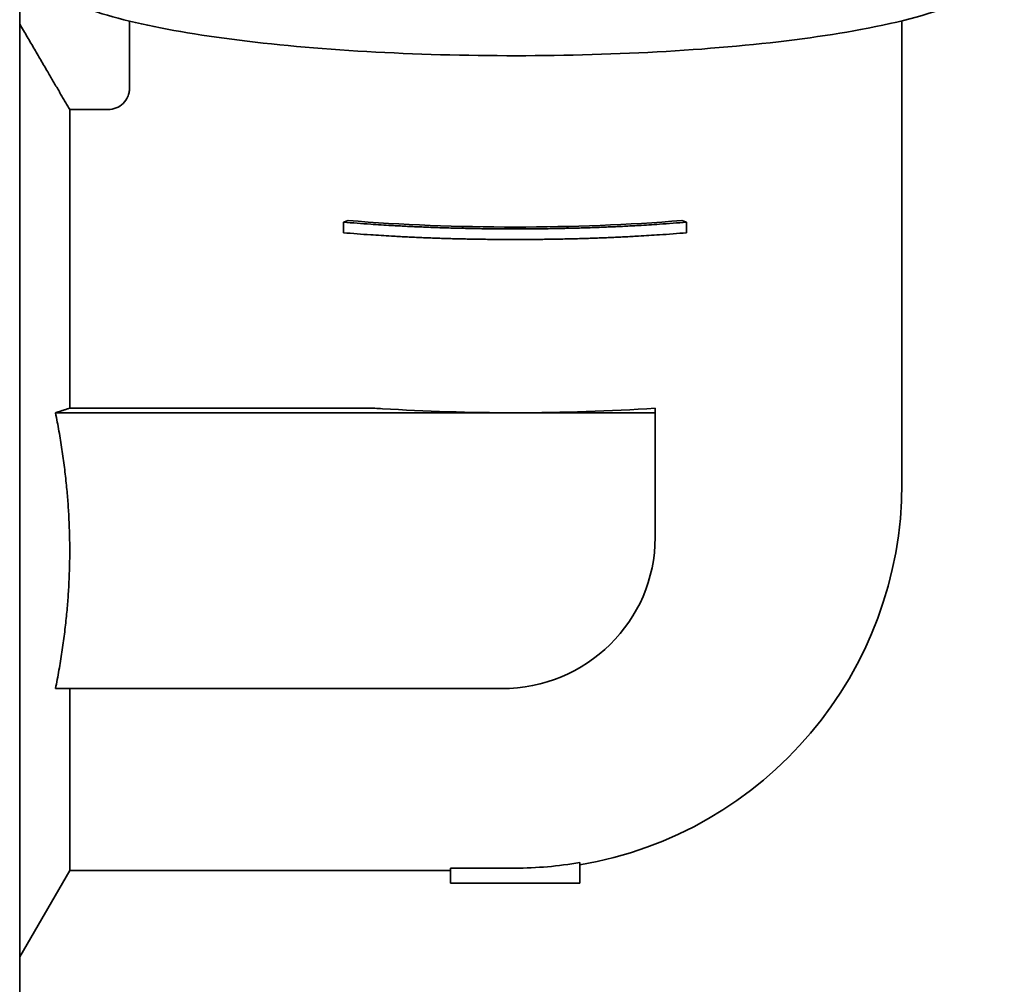
# Model space of a CAD drawing. Units: inches. Extents: x -2 to 184, y 6 to 125.
# Drawn here: x 105 to 106, y 37 to 38 of the extents above; entities that cross this region are included whole.
import ezdxf

# ---------------------------------------------------------------- set-up
doc = ezdxf.new("R2010")
doc.units = ezdxf.units.IN
doc.header["$LTSCALE"] = 12.307692
doc.header["$MEASUREMENT"] = 0
doc.layers.add('Visible Edges(ANSI)', color=7, linetype='Continuous', lineweight=35)

msp = doc.modelspace()

# ---------------------------------------------------------------- linework, layer by layer
at = {"layer": 'Visible Edges(ANSI)'}
for p, q in [((105.09519, 48.61154), (105.09519, 35.36154)), ((105.1955, 37.77141), (105.1955, 37.70999)), ((105.90095, 37.77171), (105.90095, 37.34904)), ((105.17588, 37.69067), (105.14088, 37.69067)), ((105.14088, 37.41785), (105.14088, 37.69067)), ((105.39529, 37.58931), (105.39105, 37.58776)), ((105.39105, 37.58776), (105.39105, 37.57807)), ((105.69993, 37.58931), (105.70417, 37.58776)), ((105.70417, 37.57807), (105.70417, 37.58776)), ((105.54761, 37.41369), (105.12792, 37.41369)), ((105.14088, 37.41785), (105.41253, 37.41785)), ((105.67556, 37.41369), (105.54761, 37.41369)), ((105.67556, 37.41785), (105.67556, 37.41369)), ((105.67556, 37.41369), (105.67556, 37.2997)), ((105.5354, 37.16167), (105.12792, 37.16167)), ((105.14088, 36.99569), (105.14088, 37.16167)), ((105.48855, 36.99774), (105.54761, 36.99774)), ((105.48855, 36.98397), (105.48855, 36.99774)), ((105.60666, 36.98397), (105.60666, 37.00284)), ((105.14088, 36.99569), (105.09519, 36.91655)), ((105.48855, 36.99569), (105.14088, 36.99569)), ((105.48855, 36.98397), (105.60666, 36.98397))]:
    msp.add_line(p, q, dxfattribs=at)
msp.add_arc((105.54761, 37.34904), 0.35335, 279.62105, 0, dxfattribs=at)
for centre, major_axis, ratio, start_param, end_param in [((105.54761, 37.64467), (0.35335, 0), 0.173648, 4.266707, 5.158071), ((105.54761, 37.47504), (0.35335, 0), 0.173648, 4.362272, 4.712389), ((105.54761, 37.47504), (0.35335, 0), 0.173648, 4.712389, 5.082927), ((105.5354, 37.2997), (0.14016, 0), 0.984808, 4.712389, 6.283185), ((105.54761, 37.33194), (0.33936, 0), 0.984808, 4.712389, 4.887298)]:
    msp.add_ellipse(centre, major_axis=major_axis, ratio=ratio, start_param=start_param, end_param=end_param, dxfattribs=at)
for points, knots in [([(105.99446, 37.83368), (105.99446, 37.82515), (105.99089, 37.81726), (105.97814, 37.80114), (105.9671, 37.79473), (105.93106, 37.77879), (105.90083, 37.77066), (105.8303, 37.75756), (105.79186, 37.75245), (105.70854, 37.74477), (105.66383, 37.74215), (105.5722, 37.73951), (105.5253, 37.73949), (105.43382, 37.74203), (105.38926, 37.7446), (105.30669, 37.75208), (105.26875, 37.75701), (105.20271, 37.76895), (105.17489, 37.77593), (105.12967, 37.79283), (105.11166, 37.80096), (105.10326, 37.82105), (105.10313, 37.82139), (105.10299, 37.82174)], [3.141593, 3.141593, 3.141593, 3.141593, 3.278064, 3.278064, 3.515774, 3.515774, 3.893366, 3.893366, 4.224156, 4.224156, 4.548419, 4.548419, 4.871064, 4.871064, 5.193698, 5.193698, 5.517899, 5.517899, 5.848193, 5.848193, 6.21068, 6.21068, 6.216871, 6.216871, 6.216871, 6.216871]), ([(105.1955, 37.70999), (105.1955, 37.70869), (105.19536, 37.70739), (105.19484, 37.70485), (105.19445, 37.70361), (105.19294, 37.70011), (105.1915, 37.69801), (105.18788, 37.69448), (105.18573, 37.69308), (105.18099, 37.69116), (105.17845, 37.69067), (105.17588, 37.69067)], [-0.07850597, -0.07850597, -0.07850597, -0.07850597, -0.06846028, -0.06846028, -0.05842906, -0.05842906, -0.03902663, -0.03902663, -0.01958053, -0.01958053, 0, 0, 0, 0]), ([(105.70417, 37.58776), (105.69605, 37.58709), (105.6878, 37.58647), (105.67942, 37.5859), (105.67313, 37.58548), (105.66678, 37.58508), (105.66037, 37.58472), (105.65823, 37.5846), (105.65609, 37.58448), (105.65394, 37.58437), (105.64964, 37.58414), (105.64531, 37.58392), (105.64097, 37.58372), (105.6388, 37.58362), (105.63662, 37.58353), (105.63444, 37.58343), (105.63007, 37.58325), (105.62568, 37.58307), (105.62128, 37.58292), (105.61908, 37.58284), (105.61687, 37.58276), (105.61466, 37.58269), (105.61025, 37.58254), (105.60581, 37.58241), (105.60136, 37.5823), (105.59914, 37.58224), (105.59691, 37.58219), (105.59469, 37.58214), (105.59023, 37.58204), (105.58576, 37.58195), (105.58128, 37.58188), (105.57904, 37.58184), (105.5768, 37.58181), (105.57456, 37.58178), (105.57008, 37.58172), (105.56559, 37.58168), (105.56109, 37.58165), (105.55885, 37.58163), (105.5566, 37.58162), (105.55435, 37.58162), (105.54986, 37.5816), (105.54536, 37.5816), (105.54086, 37.58162), (105.53862, 37.58162), (105.53637, 37.58163), (105.53412, 37.58165), (105.52963, 37.58168), (105.52514, 37.58172), (105.52065, 37.58178), (105.51841, 37.58181), (105.51617, 37.58184), (105.51393, 37.58188), (105.50946, 37.58195), (105.50499, 37.58204), (105.50053, 37.58214), (105.4983, 37.58219), (105.49607, 37.58224), (105.49385, 37.5823), (105.4894, 37.58241), (105.48497, 37.58254), (105.48055, 37.58269), (105.47834, 37.58276), (105.47613, 37.58284), (105.47393, 37.58292), (105.46953, 37.58307), (105.46514, 37.58325), (105.46078, 37.58343), (105.4586, 37.58353), (105.45642, 37.58362), (105.45424, 37.58372), (105.4499, 37.58392), (105.44558, 37.58414), (105.44128, 37.58437), (105.43913, 37.58448), (105.43698, 37.5846), (105.43485, 37.58472), (105.42843, 37.58508), (105.42208, 37.58548), (105.4158, 37.5859), (105.40742, 37.58647), (105.39916, 37.58709), (105.39105, 37.58776)], [0, 0, 0, 0, 0.0666667, 0.0666667, 0.0666667, 0.1166667, 0.1166667, 0.1166667, 0.1333333, 0.1333333, 0.1333333, 0.1666667, 0.1666667, 0.1666667, 0.1833333, 0.1833333, 0.1833333, 0.2166667, 0.2166667, 0.2166667, 0.2333333, 0.2333333, 0.2333333, 0.2666667, 0.2666667, 0.2666667, 0.2833333, 0.2833333, 0.2833333, 0.3166667, 0.3166667, 0.3166667, 0.3333333, 0.3333333, 0.3333333, 0.3666667, 0.3666667, 0.3666667, 0.3833333, 0.3833333, 0.3833333, 0.4166667, 0.4166667, 0.4166667, 0.4333333, 0.4333333, 0.4333333, 0.4666667, 0.4666667, 0.4666667, 0.4833333, 0.4833333, 0.4833333, 0.5166667, 0.5166667, 0.5166667, 0.5333333, 0.5333333, 0.5333333, 0.5666667, 0.5666667, 0.5666667, 0.5833333, 0.5833333, 0.5833333, 0.6166667, 0.6166667, 0.6166667, 0.6333333, 0.6333333, 0.6333333, 0.6666667, 0.6666667, 0.6666667, 0.6833333, 0.6833333, 0.6833333, 0.7333333, 0.7333333, 0.7333333, 0.8, 0.8, 0.8, 0.8]), ([(105.39105, 37.57807), (105.39916, 37.5774), (105.40742, 37.57678), (105.4158, 37.57621), (105.42208, 37.57579), (105.42843, 37.57539), (105.43485, 37.57503), (105.43698, 37.57491), (105.43913, 37.57479), (105.44128, 37.57467), (105.44558, 37.57445), (105.4499, 37.57423), (105.45424, 37.57403), (105.45642, 37.57393), (105.4586, 37.57383), (105.46078, 37.57374), (105.46514, 37.57355), (105.46953, 37.57338), (105.47393, 37.57322), (105.47613, 37.57314), (105.47834, 37.57307), (105.48055, 37.573), (105.48497, 37.57285), (105.4894, 37.57272), (105.49385, 37.57261), (105.49607, 37.57255), (105.4983, 37.57249), (105.50053, 37.57244), (105.50499, 37.57234), (105.50946, 37.57226), (105.51393, 37.57218), (105.51617, 37.57215), (105.51841, 37.57211), (105.52065, 37.57209), (105.52514, 37.57203), (105.52963, 37.57198), (105.53412, 37.57195), (105.53637, 37.57194), (105.53862, 37.57193), (105.54086, 37.57192), (105.54536, 37.57191), (105.54986, 37.57191), (105.55435, 37.57192), (105.5566, 37.57193), (105.55885, 37.57194), (105.56109, 37.57195), (105.56559, 37.57198), (105.57008, 37.57203), (105.57456, 37.57209), (105.5768, 37.57211), (105.57904, 37.57215), (105.58128, 37.57218), (105.58576, 37.57226), (105.59023, 37.57234), (105.59469, 37.57244), (105.59691, 37.57249), (105.59914, 37.57255), (105.60136, 37.57261), (105.60581, 37.57272), (105.61025, 37.57285), (105.61466, 37.573), (105.61687, 37.57307), (105.61908, 37.57314), (105.62128, 37.57322), (105.62568, 37.57338), (105.63007, 37.57355), (105.63444, 37.57374), (105.63662, 37.57383), (105.6388, 37.57393), (105.64097, 37.57403), (105.64531, 37.57423), (105.64964, 37.57445), (105.65394, 37.57467), (105.65609, 37.57479), (105.65823, 37.57491), (105.66037, 37.57503), (105.66678, 37.57539), (105.67313, 37.57579), (105.67942, 37.57621), (105.6878, 37.57678), (105.69605, 37.5774), (105.70417, 37.57807)], [0, 0, 0, 0, 0.0666667, 0.0666667, 0.0666667, 0.1166667, 0.1166667, 0.1166667, 0.1333333, 0.1333333, 0.1333333, 0.1666667, 0.1666667, 0.1666667, 0.1833333, 0.1833333, 0.1833333, 0.2166667, 0.2166667, 0.2166667, 0.2333333, 0.2333333, 0.2333333, 0.2666667, 0.2666667, 0.2666667, 0.2833333, 0.2833333, 0.2833333, 0.3166667, 0.3166667, 0.3166667, 0.3333333, 0.3333333, 0.3333333, 0.3666667, 0.3666667, 0.3666667, 0.3833333, 0.3833333, 0.3833333, 0.4166667, 0.4166667, 0.4166667, 0.4333333, 0.4333333, 0.4333333, 0.4666667, 0.4666667, 0.4666667, 0.4833333, 0.4833333, 0.4833333, 0.5166667, 0.5166667, 0.5166667, 0.5333333, 0.5333333, 0.5333333, 0.5666667, 0.5666667, 0.5666667, 0.5833333, 0.5833333, 0.5833333, 0.6166667, 0.6166667, 0.6166667, 0.6333333, 0.6333333, 0.6333333, 0.6666667, 0.6666667, 0.6666667, 0.6833333, 0.6833333, 0.6833333, 0.7333333, 0.7333333, 0.7333333, 0.8, 0.8, 0.8, 0.8]), ([(105.41253, 37.41785), (105.41491, 37.41785), (105.41731, 37.41781), (105.42195, 37.41766), (105.42421, 37.41755), (105.42641, 37.41741)], [-0.03597029, -0.03597029, -0.03597029, -0.03597029, -0.01778031, -0.01778031, 0, 0, 0, 0])]:
    msp.add_open_spline(points, degree=3, knots=knots, dxfattribs=at)
for points, weights in [([(105.14088, 37.69067), (105.12035, 37.72581), (105.09519, 37.76883)], [1, 1.00517386647, 1.00006876512]), ([(105.12792, 37.41369), (105.13463, 37.41583), (105.14088, 37.41785)], [1.00176903857, 1.00142587979, 1]), ([(105.14088, 37.28768), (105.14088, 37.34874), (105.12792, 37.41369)], [1, 1.02624641901, 1.02074976113]), ([(105.12792, 37.16167), (105.14088, 37.22661), (105.14088, 37.28768)], [1.02074976113, 1.02624641901, 1])]:
    msp.add_rational_spline(points, weights, degree=2, dxfattribs=at)

doc.saveas('drawing.dxf')
